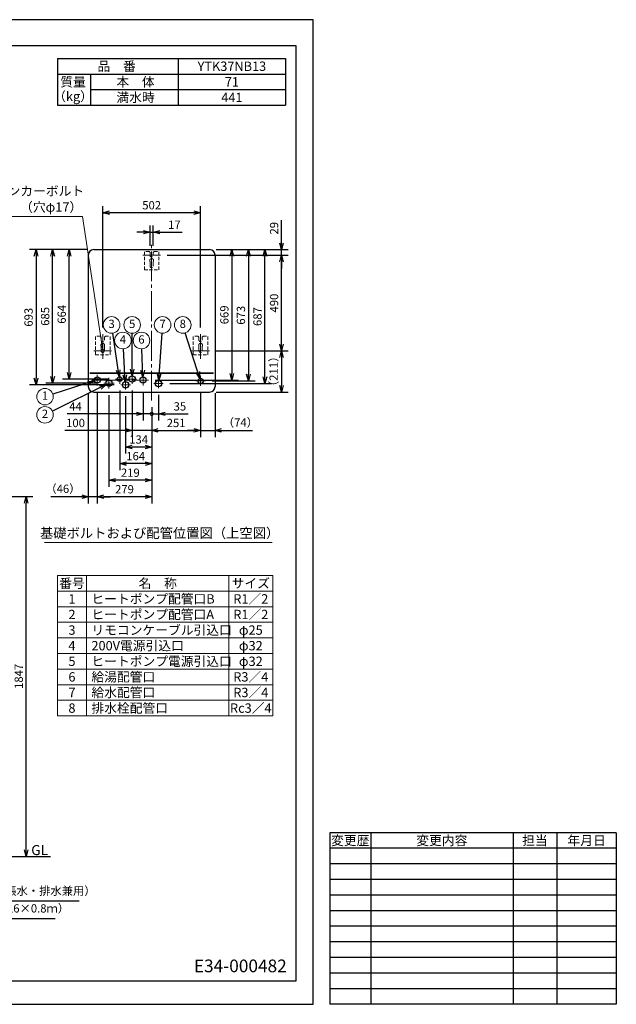
# Model space of a CAD drawing. Extents: x 0 to 5126, y 0 to 5049.
# Drawn here: x 2065 to 5126, y 0 to 5049 of the extents above; entities that cross this region are included whole.
import ezdxf
from ezdxf.enums import TextEntityAlignment as Align

# ---------------------------------------------------------------- set-up
doc = ezdxf.new("R2010")
doc.units = 0
doc.header["$LTSCALE"] = 17
doc.header["$PDMODE"] = 35
doc.header["$PDSIZE"] = 1
doc.linetypes.add('CENTER', pattern=[12, 9, -1, 1, -1])
doc.linetypes.add('DASHED', pattern=[3, 2, -1])
doc.layers.get('0').update_dxf_attribs({"color": 3, "linetype": 'CONTINUOUS', "lineweight": 25})
doc.layers.get('Defpoints').update_dxf_attribs({"linetype": 'CONTINUOUS'})
for name, color, linetype, lineweight in [('CEN', 4, 'CENTER', 18), ('DIM', 7, 'CONTINUOUS', 18), ('DIMTEXT', 7, 'CONTINUOUS', 18), ('HID', 2, 'DASHED', 18)]:
    doc.layers.add(name, color=color, linetype=linetype, lineweight=lineweight)
doc.styles.get("Standard").update_dxf_attribs({"font": 'MS Gothic.ttf'})
doc.dimstyles.get("Standard").update_dxf_attribs({"dimscale": 17, "dimtxt": 2.5, "dimasz": 2, "dimexe": 2, "dimexo": 2, "dimgap": 1, "dimtad": 1, "dimtih": 1, "dimtoh": 1, "dimdsep": 46, "dimtxsty": 'STANDARD', "dimcen": 0.09, "dimazin": 2, "dimtfac": 0.512, "dimtdec": 4, "dimtofl": 0, "dimtmove": 0, "dimatfit": 3, "dimfxl": 1, "dimtolj": 1, "dimtzin": 0, "dimarcsym": 0})

# ---------------------------------------------------------------- blocks, each defined once
blk = doc.blocks.new('_Open30')
at = {"color": 0, "linetype": 'ByBlock', "lineweight": -2}
for p, q in [((-1, 0.27), (0, 0)), ((0, 0), (-1, -0.27)), ((0, 0), (-1, 0))]:
    blk.add_line(p, q, dxfattribs=at)
blk = doc.blocks.new('*D5')
at = {"layer": 'Defpoints', "color": 0}
for p in [(2787.4, 3840.7), (3039.7, 3869.8), (3408.5, 3869.8)]:
    blk.add_point(p, dxfattribs=at)
at = {"layer": 'DIM', "color": 0, "lineweight": -2}
for p, q in [((3408.5, 3903.8), (3408.5, 4021.2)), ((2821.4, 3840.7), (3442.5, 3840.7)), ((3073.7, 3869.8), (3442.5, 3869.8)), ((3408.5, 3840.7), (3408.5, 3869.8)), ((3408.5, 3806.7), (3408.5, 3772.7))]:
    blk.add_line(p, q, dxfattribs=at)
at = {"layer": 'DIM', "color": 0, "lineweight": -2, "xscale": 34, "yscale": 34, "zscale": 34}
for p, rotation in [((3408.5, 3869.8), 270), ((3408.5, 3840.7), 90)]:
    blk.add_blockref('_Open30', p, dxfattribs=dict(at, rotation=rotation))
at = {"layer": 'DIM', "color": 0, "insert": (3370.3, 3979.5), "char_height": 42.5, "attachment_point": 5, "rotation": 90}
blk.add_mtext('\\A1;29', dxfattribs=at)
blk = doc.blocks.new('*D6')
at = {"layer": 'Defpoints', "color": 0}
for p in [(2318.9, 3869.8), (2444.9, 3869.8), (2557.4, 3206.2)]:
    blk.add_point(p, dxfattribs=at)
at = {"layer": 'DIM', "color": 0, "lineweight": -2}
for p, q in [((2410.9, 3869.8), (2284.9, 3869.8)), ((2318.9, 3240.2), (2318.9, 3835.8)), ((2523.4, 3206.2), (2284.9, 3206.2))]:
    blk.add_line(p, q, dxfattribs=at)
at = {"layer": 'DIM', "color": 0, "lineweight": -2, "xscale": 34, "yscale": 34, "zscale": 34}
for p, rotation in [((2318.9, 3869.8), 90), ((2318.9, 3206.2), 270)]:
    blk.add_blockref('_Open30', p, dxfattribs=dict(at, rotation=rotation))
at = {"layer": 'DIM', "color": 0, "insert": (2280.7, 3538), "char_height": 42.5, "attachment_point": 5, "rotation": 90}
blk.add_mtext('\\A1;664', dxfattribs=at)
blk = doc.blocks.new('*D7')
at = {"layer": 'Defpoints', "color": 0}
for p in [(2444.9, 3869.8), (2148.9, 3176.7), (2583.2, 3176.7)]:
    blk.add_point(p, dxfattribs=at)
at = {"layer": 'DIM', "color": 0, "lineweight": -2}
for p, q in [((2410.9, 3869.8), (2114.9, 3869.8)), ((2148.9, 3835.8), (2148.9, 3210.7)), ((2549.2, 3176.7), (2114.9, 3176.7))]:
    blk.add_line(p, q, dxfattribs=at)
at = {"layer": 'DIM', "color": 0, "lineweight": -2, "xscale": 34, "yscale": 34, "zscale": 34}
for p, rotation in [((2148.9, 3869.8), 90), ((2148.9, 3176.7), 270)]:
    blk.add_blockref('_Open30', p, dxfattribs=dict(at, rotation=rotation))
at = {"layer": 'DIM', "color": 0, "insert": (2110.7, 3523.2), "char_height": 42.5, "attachment_point": 5, "rotation": 90}
blk.add_mtext('\\A1;693', dxfattribs=at)
blk = doc.blocks.new('_DotSmall')
at = {"color": 0, "linetype": 'ByBlock', "const_width": 0.5}
blk.add_lwpolyline([(-0.0625, 0, 1), (0.0625, 0, 1)], format="xyb", close=True, dxfattribs=at)
blk = doc.blocks.new('*D8')
at = {"layer": 'Defpoints', "color": 0}
for p in [(2698.3, 3173.9), (2742.3, 3095.8), (2698.3, 3027.8)]:
    blk.add_point(p, dxfattribs=at)
at = {"layer": 'DIM', "color": 0, "lineweight": -2}
for p, q in [((2698.3, 3139.9), (2698.3, 2993.8)), ((2742.3, 3061.8), (2742.3, 2993.8)), ((2664.3, 3027.8), (2309, 3027.8)), ((2742.3, 3027.8), (2698.3, 3027.8)), ((2742.3, 3027.8), (2776.3, 3027.8))]:
    blk.add_line(p, q, dxfattribs=at)
at = {"layer": 'DIM', "color": 0, "lineweight": -2, "xscale": 34, "yscale": 34, "zscale": 34}
blk.add_blockref('_Open30', (2698.3, 3027.8), dxfattribs=at)
at = {"layer": 'DIM', "color": 0, "lineweight": -2, "xscale": 34, "yscale": 34, "zscale": 34, "rotation": 180}
blk.add_blockref('_DotSmall', (2742.3, 3027.8), dxfattribs=at)
at = {"layer": 'DIM', "color": 0, "insert": (2351.8, 3066.1), "char_height": 42.5, "attachment_point": 5}
blk.add_mtext('\\A1;44', dxfattribs=at)
blk = doc.blocks.new('*D9')
at = {"layer": 'Defpoints', "color": 0}
for p in [(2777.3, 3159.1), (2742.3, 3095.8), (2777.3, 3027.8)]:
    blk.add_point(p, dxfattribs=at)
at = {"layer": 'DIM', "color": 0, "lineweight": -2}
for p, q in [((2777.3, 3125.1), (2777.3, 2993.8)), ((2742.3, 3061.8), (2742.3, 2993.8)), ((2742.3, 3027.8), (2708.3, 3027.8)), ((2742.3, 3027.8), (2777.3, 3027.8)), ((2811.3, 3027.8), (2928.9, 3027.8))]:
    blk.add_line(p, q, dxfattribs=at)
at = {"layer": 'DIM', "color": 0, "lineweight": -2, "xscale": 34, "yscale": 34, "zscale": 34}
blk.add_blockref('_DotSmall', (2742.3, 3027.8), dxfattribs=at)
at = {"layer": 'DIM', "color": 0, "lineweight": -2, "xscale": 34, "yscale": 34, "zscale": 34, "rotation": 180}
blk.add_blockref('_Open30', (2777.3, 3027.8), dxfattribs=at)
at = {"layer": 'DIM', "color": 0, "insert": (2887.1, 3066.1), "char_height": 42.5, "attachment_point": 5}
blk.add_mtext('\\A1;35', dxfattribs=at)
blk = doc.blocks.new('*D10')
at = {"layer": 'Defpoints', "color": 0}
for p in [(2642.3, 3181.2), (2742.3, 3095.8), (2642.3, 2942.8)]:
    blk.add_point(p, dxfattribs=at)
at = {"layer": 'DIM', "color": 0, "lineweight": -2}
for p, q in [((2642.3, 3147.2), (2642.3, 2908.8)), ((2742.3, 3061.8), (2742.3, 2908.8)), ((2608.3, 2942.8), (2297.2, 2942.8)), ((2742.3, 2942.8), (2642.3, 2942.8)), ((2776.3, 2942.8), (2810.3, 2942.8))]:
    blk.add_line(p, q, dxfattribs=at)
at = {"layer": 'DIM', "color": 0, "lineweight": -2, "xscale": 34, "yscale": 34, "zscale": 34}
blk.add_blockref('_Open30', (2642.3, 2942.8), dxfattribs=at)
at = {"layer": 'DIM', "color": 0, "lineweight": -2, "xscale": 34, "yscale": 34, "zscale": 34, "rotation": 180}
blk.add_blockref('_Open30', (2742.3, 2942.8), dxfattribs=at)
at = {"layer": 'DIM', "color": 0, "insert": (2351.8, 2981.1), "char_height": 42.5, "attachment_point": 5}
blk.add_mtext('\\A1;100', dxfattribs=at)
blk = doc.blocks.new('*D11')
at = {"layer": 'Defpoints', "color": 0}
for p in [(2608.3, 3152.2), (2742.3, 3095.8), (2608.3, 2857.8)]:
    blk.add_point(p, dxfattribs=at)
at = {"layer": 'DIM', "color": 0, "lineweight": -2}
for p, q in [((2608.3, 3118.2), (2608.3, 2823.8)), ((2742.3, 3061.8), (2742.3, 2823.8)), ((2708.3, 2857.8), (2642.3, 2857.8))]:
    blk.add_line(p, q, dxfattribs=at)
at = {"layer": 'DIM', "color": 0, "lineweight": -2, "xscale": 34, "yscale": 34, "zscale": 34, "rotation": 180}
blk.add_blockref('_Open30', (2608.3, 2857.8), dxfattribs=at)
at = {"layer": 'DIM', "color": 0, "lineweight": -2, "xscale": 34, "yscale": 34, "zscale": 34}
blk.add_blockref('_Open30', (2742.3, 2857.8), dxfattribs=at)
at = {"layer": 'DIM', "color": 0, "insert": (2675.3, 2896.1), "char_height": 42.5, "attachment_point": 5}
blk.add_mtext('\\A1;134', dxfattribs=at)
blk = doc.blocks.new('*D12')
at = {"layer": 'Defpoints', "color": 0}
for p in [(2578.3, 3181.2), (2742.3, 3095.8), (2578.3, 2772.8)]:
    blk.add_point(p, dxfattribs=at)
at = {"layer": 'DIM', "color": 0, "lineweight": -2}
for p, q in [((2578.3, 3147.2), (2578.3, 2738.8)), ((2742.3, 3061.8), (2742.3, 2738.8)), ((2708.3, 2772.8), (2612.3, 2772.8))]:
    blk.add_line(p, q, dxfattribs=at)
at = {"layer": 'DIM', "color": 0, "lineweight": -2, "xscale": 34, "yscale": 34, "zscale": 34, "rotation": 180}
blk.add_blockref('_Open30', (2578.3, 2772.8), dxfattribs=at)
at = {"layer": 'DIM', "color": 0, "lineweight": -2, "xscale": 34, "yscale": 34, "zscale": 34}
blk.add_blockref('_Open30', (2742.3, 2772.8), dxfattribs=at)
at = {"layer": 'DIM', "color": 0, "insert": (2660.3, 2811.1), "char_height": 42.5, "attachment_point": 5}
blk.add_mtext('\\A1;164', dxfattribs=at)
blk = doc.blocks.new('*D13')
at = {"layer": 'Defpoints', "color": 0}
for p in [(2523.3, 3157.9), (2742.3, 3095.8), (2523.3, 2687.8)]:
    blk.add_point(p, dxfattribs=at)
at = {"layer": 'DIM', "color": 0, "lineweight": -2}
for p, q in [((2523.3, 3123.9), (2523.3, 2653.8)), ((2742.3, 3061.8), (2742.3, 2653.8)), ((2708.3, 2687.8), (2557.3, 2687.8))]:
    blk.add_line(p, q, dxfattribs=at)
at = {"layer": 'DIM', "color": 0, "lineweight": -2, "xscale": 34, "yscale": 34, "zscale": 34, "rotation": 180}
blk.add_blockref('_Open30', (2523.3, 2687.8), dxfattribs=at)
at = {"layer": 'DIM', "color": 0, "lineweight": -2, "xscale": 34, "yscale": 34, "zscale": 34}
blk.add_blockref('_Open30', (2742.3, 2687.8), dxfattribs=at)
at = {"layer": 'DIM', "color": 0, "insert": (2632.8, 2726.1), "char_height": 42.5, "attachment_point": 5}
blk.add_mtext('\\A1;219', dxfattribs=at)
blk = doc.blocks.new('*D14')
at = {"layer": 'Defpoints', "color": 0}
for p in [(2463.3, 3173.9), (2742.3, 3095.8), (2463.3, 2602.8)]:
    blk.add_point(p, dxfattribs=at)
at = {"layer": 'DIM', "color": 0, "lineweight": -2}
for p, q in [((2463.3, 3139.9), (2463.3, 2568.8)), ((2742.3, 3061.8), (2742.3, 2568.8)), ((2708.3, 2602.8), (2497.3, 2602.8))]:
    blk.add_line(p, q, dxfattribs=at)
at = {"layer": 'DIM', "color": 0, "lineweight": -2, "xscale": 34, "yscale": 34, "zscale": 34, "rotation": 180}
blk.add_blockref('_Open30', (2463.3, 2602.8), dxfattribs=at)
at = {"layer": 'DIM', "color": 0, "lineweight": -2, "xscale": 34, "yscale": 34, "zscale": 34}
blk.add_blockref('_Open30', (2742.3, 2602.8), dxfattribs=at)
at = {"layer": 'DIM', "color": 0, "insert": (2602.8, 2641.1), "char_height": 42.5, "attachment_point": 5}
blk.add_mtext('\\A1;279', dxfattribs=at)
blk = doc.blocks.new('*D15')
at = {"layer": 'Defpoints', "color": 0}
for p in [(2417.3, 3167.4), (2463.3, 3173.9), (2417.3, 2602.8)]:
    blk.add_point(p, dxfattribs=at)
at = {"layer": 'DIM', "color": 0, "lineweight": -2}
for p, q in [((2417.3, 3133.4), (2417.3, 2568.8)), ((2463.3, 3139.9), (2463.3, 2568.8)), ((2383.3, 2602.8), (2224.9, 2602.8)), ((2463.3, 2602.8), (2417.3, 2602.8)), ((2497.3, 2602.8), (2531.3, 2602.8))]:
    blk.add_line(p, q, dxfattribs=at)
at = {"layer": 'DIM', "color": 0, "lineweight": -2, "xscale": 34, "yscale": 34, "zscale": 34}
blk.add_blockref('_Open30', (2417.3, 2602.8), dxfattribs=at)
at = {"layer": 'DIM', "color": 0, "lineweight": -2, "xscale": 34, "yscale": 34, "zscale": 34, "rotation": 180}
blk.add_blockref('_Open30', (2463.3, 2602.8), dxfattribs=at)
at = {"layer": 'DIM', "color": 0, "insert": (2287.1, 2643.6), "char_height": 42.5, "attachment_point": 5}
blk.add_mtext('\\A1;（46）', dxfattribs=at)
blk = doc.blocks.new('*D16')
at = {"layer": 'Defpoints', "color": 0}
for p in [(2993.3, 3171.9), (3067.3, 3167.4), (3067.3, 2942.8)]:
    blk.add_point(p, dxfattribs=at)
at = {"layer": 'DIM', "color": 0, "lineweight": -2}
for p, q in [((2993.3, 3137.9), (2993.3, 2908.8)), ((3067.3, 3133.4), (3067.3, 2908.8)), ((2959.3, 2942.8), (2925.3, 2942.8)), ((2993.3, 2942.8), (3067.3, 2942.8)), ((3101.3, 2942.8), (3259.7, 2942.8))]:
    blk.add_line(p, q, dxfattribs=at)
at = {"layer": 'DIM', "color": 0, "lineweight": -2, "xscale": 34, "yscale": 34, "zscale": 34}
blk.add_blockref('_Open30', (2993.3, 2942.8), dxfattribs=at)
at = {"layer": 'DIM', "color": 0, "lineweight": -2, "xscale": 34, "yscale": 34, "zscale": 34, "rotation": 180}
blk.add_blockref('_Open30', (3067.3, 2942.8), dxfattribs=at)
at = {"layer": 'DIM', "color": 0, "insert": (3197.5, 2983.6), "char_height": 42.5, "attachment_point": 5}
blk.add_mtext('\\A1;（74）', dxfattribs=at)
blk = doc.blocks.new('SSE_BALOON1')
at = {"color": 0, "linetype": 'ByBlock', "lineweight": -2}
blk.add_circle((0, 0), 1, dxfattribs=at)
at = {"layer": 'DIMTEXT'}
blk.add_attdef('BAL_NUM', text='', height=1, dxfattribs=at).set_placement((0, 0), align=Align.MIDDLE)
blk = doc.blocks.new('*D27')
at = {"layer": 'Defpoints', "color": 0}
for p in [(1363, 2604.6), (2098.5, 2604.6), (1411.8, 758.1)]:
    blk.add_point(p, dxfattribs=at)
at = {"layer": 'DIM', "color": 0, "lineweight": -2}
for p, q in [((1397, 2604.6), (2132.5, 2604.6)), ((2098.5, 792.1), (2098.5, 2570.6)), ((1445.8, 758.1), (2132.5, 758.1))]:
    blk.add_line(p, q, dxfattribs=at)
at = {"layer": 'DIM', "color": 0, "lineweight": -2, "xscale": 34, "yscale": 34, "zscale": 34}
for p, rotation in [((2098.5, 2604.6), 90), ((2098.5, 758.1), 270)]:
    blk.add_blockref('_Open30', p, dxfattribs=dict(at, rotation=rotation))
at = {"layer": 'DIM', "color": 0, "insert": (2060.2, 1681.4), "char_height": 42.5, "attachment_point": 5, "rotation": 90}
blk.add_mtext('\\A1;1847', dxfattribs=at)
blk = doc.blocks.new('*D28')
at = {"layer": 'Defpoints', "color": 0}
for p in [(2233.9, 3869.8), (2444.9, 3869.8), (2496, 3185.2)]:
    blk.add_point(p, dxfattribs=at)
at = {"layer": 'DIM', "color": 0, "lineweight": -2}
for p, q in [((2410.9, 3869.8), (2199.9, 3869.8)), ((2233.9, 3219.2), (2233.9, 3835.8)), ((2462, 3185.2), (2199.9, 3185.2))]:
    blk.add_line(p, q, dxfattribs=at)
at = {"layer": 'DIM', "color": 0, "lineweight": -2, "xscale": 34, "yscale": 34, "zscale": 34}
for p, rotation in [((2233.9, 3869.8), 90), ((2233.9, 3185.2), 270)]:
    blk.add_blockref('_Open30', p, dxfattribs=dict(at, rotation=rotation))
at = {"layer": 'DIM', "color": 0, "insert": (2195.7, 3527.5), "char_height": 42.5, "attachment_point": 5, "rotation": 90}
blk.add_mtext('\\A1;685', dxfattribs=at)
blk = doc.blocks.new('*D29')
at = {"layer": 'Defpoints', "color": 0}
for p in [(2993.3, 3171.9), (2742.3, 3095.8), (2993.3, 2942.8)]:
    blk.add_point(p, dxfattribs=at)
at = {"layer": 'DIM', "color": 0, "lineweight": -2}
for p, q in [((2993.3, 3137.9), (2993.3, 2908.8)), ((2742.3, 3061.8), (2742.3, 2908.8)), ((2776.3, 2942.8), (2959.3, 2942.8))]:
    blk.add_line(p, q, dxfattribs=at)
at = {"layer": 'DIM', "color": 0, "lineweight": -2, "xscale": 34, "yscale": 34, "zscale": 34, "rotation": 180}
blk.add_blockref('_Open30', (2742.3, 2942.8), dxfattribs=at)
at = {"layer": 'DIM', "color": 0, "lineweight": -2, "xscale": 34, "yscale": 34, "zscale": 34}
blk.add_blockref('_Open30', (2993.3, 2942.8), dxfattribs=at)
at = {"layer": 'DIM', "color": 0, "insert": (2867.8, 2981.1), "char_height": 42.5, "attachment_point": 5}
blk.add_mtext('\\A1;251', dxfattribs=at)
blk = doc.blocks.new('*D30')
at = {"layer": 'Defpoints', "color": 0}
for p in [(2787.4, 3840.7), (3408.5, 3840.7), (3038.5, 3351.2)]:
    blk.add_point(p, dxfattribs=at)
at = {"layer": 'DIM', "color": 0, "lineweight": -2}
for p, q in [((2821.4, 3840.7), (3442.5, 3840.7)), ((3408.5, 3385.2), (3408.5, 3806.7)), ((3072.5, 3351.2), (3442.5, 3351.2))]:
    blk.add_line(p, q, dxfattribs=at)
at = {"layer": 'DIM', "color": 0, "lineweight": -2, "xscale": 34, "yscale": 34, "zscale": 34}
for p, rotation in [((3408.5, 3840.7), 90), ((3408.5, 3351.2), 270)]:
    blk.add_blockref('_Open30', p, dxfattribs=dict(at, rotation=rotation))
at = {"layer": 'DIM', "color": 0, "insert": (3370.3, 3595.9), "char_height": 42.5, "attachment_point": 5, "rotation": 90}
blk.add_mtext('\\A1;490', dxfattribs=at)
blk = doc.blocks.new('*D31')
at = {"layer": 'Defpoints', "color": 0}
for p in [(3039.7, 3869.8), (2725.5, 3201.2), (3153.5, 3201.2)]:
    blk.add_point(p, dxfattribs=at)
at = {"layer": 'DIM', "color": 0, "lineweight": -2}
for p, q in [((3073.7, 3869.8), (3187.5, 3869.8)), ((3153.5, 3835.8), (3153.5, 3235.2)), ((2759.5, 3201.2), (3187.5, 3201.2))]:
    blk.add_line(p, q, dxfattribs=at)
at = {"layer": 'DIM', "color": 0, "lineweight": -2, "xscale": 34, "yscale": 34, "zscale": 34}
for p, rotation in [((3153.5, 3869.8), 90), ((3153.5, 3201.2), 270)]:
    blk.add_blockref('_Open30', p, dxfattribs=dict(at, rotation=rotation))
at = {"layer": 'DIM', "color": 0, "insert": (3115.3, 3535.5), "char_height": 42.5, "attachment_point": 5, "rotation": 90}
blk.add_mtext('\\A1;669', dxfattribs=at)
blk = doc.blocks.new('*D32')
at = {"layer": 'Defpoints', "color": 0}
for p in [(3039.7, 3869.8), (3018.1, 3196.8), (3238.5, 3196.8)]:
    blk.add_point(p, dxfattribs=at)
at = {"layer": 'DIM', "color": 0, "lineweight": -2}
for p, q in [((3073.7, 3869.8), (3272.5, 3869.8)), ((3238.5, 3835.8), (3238.5, 3230.8)), ((3052.1, 3196.8), (3272.5, 3196.8))]:
    blk.add_line(p, q, dxfattribs=at)
at = {"layer": 'DIM', "color": 0, "lineweight": -2, "xscale": 34, "yscale": 34, "zscale": 34}
for p, rotation in [((3238.5, 3869.8), 90), ((3238.5, 3196.8), 270)]:
    blk.add_blockref('_Open30', p, dxfattribs=dict(at, rotation=rotation))
at = {"layer": 'DIM', "color": 0, "insert": (3200.3, 3533.3), "char_height": 42.5, "attachment_point": 5, "rotation": 90}
blk.add_mtext('\\A1;673', dxfattribs=at)
blk = doc.blocks.new('*D33')
at = {"layer": 'Defpoints', "color": 0}
for p in [(3038.5, 3351.2), (3039.7, 3139.8), (3408.5, 3139.8)]:
    blk.add_point(p, dxfattribs=at)
at = {"layer": 'DIM', "color": 0, "lineweight": -2}
for p, q in [((3072.5, 3351.2), (3442.5, 3351.2)), ((3408.5, 3317.2), (3408.5, 3173.8)), ((3073.7, 3139.8), (3442.5, 3139.8))]:
    blk.add_line(p, q, dxfattribs=at)
at = {"layer": 'DIM', "color": 0, "lineweight": -2, "xscale": 34, "yscale": 34, "zscale": 34}
for p, rotation in [((3408.5, 3351.2), 90), ((3408.5, 3139.8), 270)]:
    blk.add_blockref('_Open30', p, dxfattribs=dict(at, rotation=rotation))
at = {"layer": 'DIM', "color": 0, "insert": (3367.8, 3245.5), "char_height": 42.5, "attachment_point": 5, "rotation": 90}
blk.add_mtext('\\A1;（211）', dxfattribs=at)
blk = doc.blocks.new('*D34')
at = {"layer": 'Defpoints', "color": 0}
for p in [(3039.7, 3869.8), (3323.5, 3869.8), (2801.4, 3183.2)]:
    blk.add_point(p, dxfattribs=at)
at = {"layer": 'DIM', "color": 0, "lineweight": -2}
for p, q in [((3073.7, 3869.8), (3357.5, 3869.8)), ((3323.5, 3217.2), (3323.5, 3835.8)), ((2835.4, 3183.2), (3357.5, 3183.2))]:
    blk.add_line(p, q, dxfattribs=at)
at = {"layer": 'DIM', "color": 0, "lineweight": -2, "xscale": 34, "yscale": 34, "zscale": 34}
for p, rotation in [((3323.5, 3869.8), 90), ((3323.5, 3183.2), 270)]:
    blk.add_blockref('_Open30', p, dxfattribs=dict(at, rotation=rotation))
at = {"layer": 'DIM', "color": 0, "insert": (3285.3, 3526.5), "char_height": 42.5, "attachment_point": 5, "rotation": 90}
blk.add_mtext('\\A1;687', dxfattribs=at)
blk = doc.blocks.new('*D35')
at = {"layer": 'Defpoints', "color": 0}
for p in [(2491.1, 4059.2), (2491.1, 3436.2), (2993.4, 3436.2)]:
    blk.add_point(p, dxfattribs=at)
at = {"layer": 'DIM', "color": 0, "lineweight": -2}
for p, q in [((2491.1, 3470.2), (2491.1, 4093.2)), ((2993.4, 3470.2), (2993.4, 4093.2)), ((2959.4, 4059.2), (2525.1, 4059.2))]:
    blk.add_line(p, q, dxfattribs=at)
at = {"layer": 'DIM', "color": 0, "lineweight": -2, "xscale": 34, "yscale": 34, "zscale": 34, "rotation": 180}
blk.add_blockref('_Open30', (2491.1, 4059.2), dxfattribs=at)
at = {"layer": 'DIM', "color": 0, "lineweight": -2, "xscale": 34, "yscale": 34, "zscale": 34}
blk.add_blockref('_Open30', (2993.4, 4059.2), dxfattribs=at)
at = {"layer": 'DIM', "color": 0, "insert": (2742.3, 4097.5), "char_height": 42.5, "attachment_point": 5}
blk.add_mtext('\\A1;502', dxfattribs=at)
blk = doc.blocks.new('*D36')
at = {"layer": 'Defpoints', "color": 0}
for p in [(2733.8, 3959.3), (2733.8, 3855.7), (2750.8, 3855.7)]:
    blk.add_point(p, dxfattribs=at)
at = {"layer": 'DIM', "color": 0, "lineweight": -2}
for p, q in [((2733.8, 3889.7), (2733.8, 3993.3)), ((2750.8, 3889.7), (2750.8, 3993.3)), ((2699.8, 3959.3), (2665.8, 3959.3)), ((2733.8, 3959.3), (2750.8, 3959.3)), ((2784.8, 3959.3), (2898.9, 3959.3))]:
    blk.add_line(p, q, dxfattribs=at)
at = {"layer": 'DIM', "color": 0, "lineweight": -2, "xscale": 34, "yscale": 34, "zscale": 34}
blk.add_blockref('_Open30', (2733.8, 3959.3), dxfattribs=at)
at = {"layer": 'DIM', "color": 0, "lineweight": -2, "xscale": 34, "yscale": 34, "zscale": 34, "rotation": 180}
blk.add_blockref('_Open30', (2750.8, 3959.3), dxfattribs=at)
at = {"layer": 'DIM', "color": 0, "insert": (2858.8, 3997.6), "char_height": 42.5, "attachment_point": 5}
blk.add_mtext('\\A1;17', dxfattribs=at)

msp = doc.modelspace()

# ---------------------------------------------------------------- linework, layer by layer
for p, q in [((107.71, 4915.846), (3482.189, 4915.846)), ((3482.189, 4915.846), (3482.189, 119.137)), ((2258.927, 4850.279), (3428.927, 4850.279)), ((2258.927, 4850.279), (2258.927, 4610.279)), ((2878.927, 4850.279), (2878.927, 4610.279)), ((3428.927, 4850.279), (3428.927, 4610.279)), ((2258.927, 4770.279), (3428.927, 4770.279)), ((2428.927, 4770.279), (2428.927, 4610.279)), ((2428.927, 4690.279), (3428.927, 4690.279)), ((2258.927, 4610.279), (3428.927, 4610.279)), ((2417.26, 3842.181), (2417.26, 3167.381)), ((2444.86, 3869.781), (3039.66, 3869.781)), ((3067.26, 3842.181), (3067.26, 3167.381)), ((3060.26, 3236.181), (2424.26, 3236.181)), ((2426.76, 3236.181), (3057.76, 3236.181)), ((2444.86, 3139.781), (3039.66, 3139.781)), ((697.931, 758.137), (2223.907, 758.137)), ((3482.189, 119.137), (107.71, 119.137))]:
    msp.add_line(p, q)
at = {"color": 0, "linetype": 'ByBlock', "const_width": 17}
msp.add_lwpolyline([(2490.88, 3353.293, 1), (2491.346, 3349.069, 1)], format="xyb", close=True, dxfattribs=at)
for centre, radius in [((2463.26, 3201.181), 16), ((2523.26, 3185.181), 16), ((2578.26, 3206.181), 12.5), ((2608.26, 3176.681), 16), ((2642.26, 3206.181), 16), ((2698.26, 3201.181), 16), ((2777.26, 3183.181), 16), ((2993.26, 3196.781), 13.6)]:
    msp.add_circle(centre, radius)
for centre, start, end in [((2444.86, 3842.181), 90, 180), ((3039.66, 3842.181), 0, 90), ((2444.86, 3167.381), 180, 270), ((3039.66, 3167.381), 270, 0)]:
    msp.add_arc(centre, 27.6, start, end)
at = {"layer": 'CEN'}
for p, q in [((2742.26, 3095.82), (2742.26, 3901.237)), ((2697.129, 3840.681), (2787.391, 3840.681)), ((2491.113, 3309.197), (2491.113, 3436.234)), ((2993.408, 3309.197), (2993.408, 3436.234)), ((2445.982, 3351.181), (2536.244, 3351.181)), ((2948.276, 3351.181), (3038.539, 3351.181)), ((2436.01, 3201.181), (2725.51, 3201.181)), ((2463.26, 3228.431), (2463.26, 3173.931)), ((2496.01, 3185.181), (2550.51, 3185.181)), ((2523.26, 3212.431), (2523.26, 3157.931)), ((2664.737, 3206.181), (2557.446, 3206.181)), ((2578.26, 3231.181), (2578.26, 3181.181)), ((2608.26, 3202.181), (2608.26, 3152.181)), ((2642.26, 3231.181), (2642.26, 3181.181)), ((2698.26, 3228.431), (2698.26, 3173.931)), ((2753.149, 3183.181), (2801.371, 3183.181)), ((2777.26, 3207.292), (2777.26, 3159.07)), ((2968.41, 3196.781), (3018.11, 3196.781)), ((2993.26, 3171.931), (2993.26, 3221.631)), ((2633.278, 3176.681), (2583.242, 3176.681))]:
    msp.add_line(p, q, dxfattribs=at)
at = {"layer": 'Defpoints'}
for p, q in [((3570, 5049), (0, 5049)), ((3570, 0), (3570, 5049)), ((3656.145, 880), (3656.145, 0)), ((3866.145, 880), (3866.145, 0)), ((4596.145, 880), (4596.145, 0)), ((4821.145, 880), (4821.145, 0)), ((5126.145, 880), (5126.145, 0)), ((0, 0), (3570, 0))]:
    msp.add_line(p, q, dxfattribs=at)
at = {"layer": 'Defpoints', "color": 7}
for p, q in [((5126.145, 880), (3656.145, 880)), ((5126.145, 800), (3656.145, 800)), ((5126.145, 720), (3656.145, 720)), ((5126.145, 640), (3656.145, 640)), ((5126.145, 560), (3656.145, 560)), ((5126.145, 480), (3656.145, 480)), ((5126.145, 400), (3656.145, 400)), ((5126.145, 320), (3656.145, 320)), ((5126.145, 240), (3656.145, 240)), ((5126.145, 160), (3656.145, 160)), ((5126.145, 80), (3656.145, 80)), ((5126.145, 0), (3656.145, 0))]:
    msp.add_line(p, q, dxfattribs=at)
at = {"layer": 'DIM'}
for p, q in [((2387.21, 4039.455), (1755.337, 4039.455)), ((2491.113, 3351.181), (2387.21, 4039.455)), ((3360.391, 2367.905), (2192.432, 2367.905)), ((2258.337, 2198.969), (2258.337, 1478.969)), ((2408.337, 2198.969), (2408.337, 1478.969)), ((3138.337, 2198.969), (3138.337, 1478.969)), ((3363.337, 2198.969), (3363.337, 1478.969))]:
    msp.add_line(p, q, dxfattribs=at)
at = {"layer": 'DIM', "color": 7}
for p, q in [((3363.337, 2198.969), (2258.337, 2198.969)), ((3363.337, 2118.969), (2258.337, 2118.969)), ((3363.337, 2038.969), (2258.337, 2038.969)), ((3363.337, 1958.969), (2258.337, 1958.969)), ((3363.337, 1878.969), (2258.337, 1878.969)), ((3363.337, 1798.969), (2258.337, 1798.969)), ((3363.337, 1718.969), (2258.337, 1718.969)), ((3363.337, 1638.969), (2258.337, 1638.969)), ((3363.337, 1558.969), (2258.337, 1558.969)), ((3363.337, 1478.969), (2258.337, 1478.969))]:
    msp.add_line(p, q, dxfattribs=at)
at = {"layer": 'HID', "ltscale": 0.5}
for p, q in [((2704.663, 3765.681), (2704.663, 3860.681)), ((2728.76, 3860.681), (2704.663, 3860.681)), ((2733.76, 3855.681), (2728.76, 3860.681)), ((2733.76, 3840.681), (2733.76, 3855.681)), ((2750.76, 3855.681), (2755.76, 3860.681)), ((2750.76, 3840.681), (2750.76, 3855.681)), ((2755.76, 3860.681), (2779.857, 3860.681)), ((2779.76, 3765.681), (2779.76, 3860.681)), ((2733.76, 3808.413), (2733.76, 3790.681)), ((2733.76, 3790.681), (2733.76, 3785.681)), ((2750.76, 3790.681), (2750.76, 3808.413)), ((2750.76, 3785.681), (2750.76, 3790.681)), ((2704.76, 3765.681), (2779.76, 3765.681)), ((2453.516, 3331.181), (2453.516, 3426.181)), ((2477.613, 3426.181), (2453.516, 3426.181)), ((2482.613, 3421.181), (2477.613, 3426.181)), ((2482.613, 3406.181), (2482.613, 3421.181)), ((2499.613, 3421.181), (2504.613, 3426.181)), ((2499.613, 3406.181), (2499.613, 3421.181)), ((2504.613, 3426.181), (2528.71, 3426.181)), ((2528.613, 3331.181), (2528.613, 3426.181)), ((2955.811, 3331.181), (2955.811, 3426.181)), ((2979.908, 3426.181), (2955.811, 3426.181)), ((2984.908, 3421.181), (2979.908, 3426.181)), ((2984.908, 3406.181), (2984.908, 3421.181)), ((3001.908, 3421.181), (3006.908, 3426.181)), ((3001.908, 3406.181), (3001.908, 3421.181)), ((3006.908, 3426.181), (3031.005, 3426.181)), ((3030.908, 3331.181), (3030.908, 3426.181)), ((2482.613, 3373.913), (2482.613, 3356.181)), ((2482.613, 3356.181), (2482.613, 3351.181)), ((2499.613, 3356.181), (2499.613, 3373.913)), ((2499.613, 3351.181), (2499.613, 3356.181)), ((2984.908, 3373.913), (2984.908, 3356.181)), ((2984.908, 3356.181), (2984.908, 3351.181)), ((3001.908, 3356.181), (3001.908, 3373.913)), ((3001.908, 3351.181), (3001.908, 3356.181)), ((2453.613, 3331.181), (2528.613, 3331.181)), ((2955.908, 3331.181), (3030.908, 3331.181))]:
    msp.add_line(p, q, dxfattribs=at)
for centre, radius, start, end in [((2742.26, 3840.681), 8.5, 180, 0), ((2742.26, 3813.681), 10, 119.926435, 211.788331), ((2742.26, 3813.681), 10, 60.073565, 119.926435), ((2742.26, 3813.681), 10, 328.211669, 60.073565), ((2742.26, 3785.681), 8.5, 180, 0), ((2491.113, 3379.181), 10, 119.926435, 211.788331), ((2491.113, 3406.181), 8.5, 180, 0), ((2491.113, 3379.181), 10, 60.073565, 119.926435), ((2491.113, 3379.181), 10, 328.211669, 60.073565), ((2993.408, 3379.181), 10, 119.926435, 211.788331), ((2993.408, 3406.181), 8.5, 180, 0), ((2993.408, 3379.181), 10, 60.073565, 119.926435), ((2993.408, 3379.181), 10, 328.211669, 60.073565), ((2491.113, 3351.181), 8.5, 180, 0), ((2993.408, 3351.181), 8.5, 180, 0)]:
    msp.add_arc(centre, radius, start, end, dxfattribs=at)

# ---------------------------------------------------------------- block references
at = {"layer": 'DIM', "xscale": 42.5, "yscale": 42.5, "zscale": 42.5}
for p, values in [((2536.662, 3483.804), {'BAL_NUM': '3'}), ((2642.26, 3483.804), {'BAL_NUM': '5'}), ((2798.433, 3483.804), {'BAL_NUM': '7'}), ((2901.852, 3483.804), {'BAL_NUM': '8'}), ((2594.615, 3403.876), {'BAL_NUM': '4'}), ((2689.961, 3403.876), {'BAL_NUM': '6'}), ((2194.985, 3115.869), {'BAL_NUM': '1'}), ((2194.985, 3022.787), {'BAL_NUM': '2'})]:
    msp.add_blockref('SSE_BALOON1', p, dxfattribs=at).add_auto_attribs(values)

# ---------------------------------------------------------------- texts
at = {"layer": 'Defpoints', "color": 7}
for s, p in [('変更歴', (3761.145, 840)), ('変更内容', (4231.145, 840)), ('担当', (4708.645, 840)), ('年月日', (4973.645, 840))]:
    msp.add_text(s, height=48, dxfattribs=at).set_placement(p, align=Align.MIDDLE_CENTER)
at = {"layer": 'DIM'}
for s, height, p in [('3-M12アンカーボルト', 48, (1752.657, 4146.445)), ('（穴φ17）', 48, (2066.972, 4064.252)), ('GL', 51.2, (2124.439, 765.158)), ('E34-000482', 65, (2958.687, 164.506))]:
    msp.add_text(s, height=height, dxfattribs=at).set_placement(p)
at = {"layer": 'DIM', "char_height": 42.5, "attachment_point": 7}
for s, insert in [('排水栓配管口（膨張水・排水兼用）', (1526.894, 547.33)), ('排水パンゴムホース（φ16×0.8ｍ）', (1376.2, 457.33))]:
    msp.add_mtext(s, dxfattribs=dict(at, insert=insert))
at = {"layer": 'DIMTEXT'}
for s, height, p in [('品\u3000番', 48, (2562.61, 4810.279)), ('YTK37NB13', 48, (3153.927, 4810.279)), ('質量', 48, (2338.927, 4730.279)), ('本\u3000体', 48, (2659.394, 4730.279)), ('71', 48, (3153.927, 4730.279)), ('（kg）', 48, (2338.927, 4655.882)), ('満水時', 48, (2659.394, 4650.279)), ('441', 48, (3153.927, 4650.279)), ('基礎ボルトおよび配管位置図（上空図）', 50, (2783.303, 2416.403))]:
    msp.add_text(s, height=height, dxfattribs=at).set_placement(p, align=Align.MIDDLE_CENTER)
at = {"layer": 'DIMTEXT', "color": 7}
for s, p in [('番号', (2333.337, 2158.969)), ('名\u3000称', (2773.337, 2158.969)), ('サイズ', (3250.837, 2158.969)), ('1', (2333.337, 2078.969)), ('R1／2', (3250.837, 2078.969)), ('2', (2333.337, 1998.969)), ('R1／2', (3250.837, 1998.969)), ('3', (2333.337, 1918.969)), ('φ25', (3250.837, 1918.969)), ('4', (2333.337, 1838.969)), ('φ32', (3250.837, 1838.969)), ('5', (2333.337, 1758.969)), ('φ32', (3250.837, 1758.969)), ('6', (2333.337, 1678.969)), ('R3／4', (3250.837, 1678.969)), ('7', (2333.337, 1598.969)), ('R3／4', (3250.837, 1598.969)), ('8', (2333.337, 1518.969)), ('Rc3／4', (3250.837, 1518.969))]:
    msp.add_text(s, height=48, dxfattribs=at).set_placement(p, align=Align.MIDDLE_CENTER)
for s, p in [('ヒートポンプ配管口B', (2433.236, 2078.969)), ('ヒートポンプ配管口A', (2433.236, 1998.969)), ('リモコンケーブル引込口', (2433.236, 1918.969)), ('200V電源引込口', (2433.236, 1838.969)), ('ヒートポンプ電源引込口', (2433.236, 1758.969)), ('給湯配管口', (2433.236, 1678.969)), ('給水配管口', (2433.236, 1598.969)), ('排水栓配管口', (2433.236, 1518.969))]:
    msp.add_text(s, height=48, dxfattribs=at).set_placement(p, align=Align.MIDDLE_LEFT)

# ---------------------------------------------------------------- dimensions: what is measured, and where the dimension line sits
at = {"layer": 'DIM'}
for base, p1, p2, override, picture, middle in [((2491.113, 4059.223), (2993.408, 3436.234), (2491.113, 3436.234), {"dimtih": 0, "dimtoh": 0, "dimdec": 0, "dimblk": 'Open30', "dimtdec": 2, "dimtofl": 1, "dimldrblk": 'Open30'}, '*D35', (2742.26, 4097.473)), ((2578.26, 2772.82), (2742.26, 3095.82), (2578.26, 3181.181), {"dimtxt": 2.5, "dimtih": 0, "dimtoh": 0, "dimblk": 'Open30', "dimtdec": 2, "dimtofl": 1, "dimldrblk": 'Open30'}, '*D12', (2660.26, 2811.07)), ((2417.26, 2602.82), (2463.26, 3173.931), (2417.26, 3167.381), {"dimtxt": 2.5, "dimtih": 0, "dimtoh": 0, "dimrnd": 1, "dimpost": '（<>）', "dimblk": 'Open30', "dimtdec": 2, "dimtofl": 1, "dimldrblk": 'Open30'}, '*D15', (2287.064, 2643.551)), ((2463.26, 2602.82), (2742.26, 3095.82), (2463.26, 3173.931), {"dimtxt": 2.5, "dimtih": 0, "dimtoh": 0, "dimblk": 'Open30', "dimtdec": 2, "dimtofl": 1, "dimldrblk": 'Open30'}, '*D14', (2602.76, 2641.07)), ((2523.26, 2687.82), (2742.26, 3095.82), (2523.26, 3157.931), {"dimtxt": 2.5, "dimtih": 0, "dimtoh": 0, "dimblk": 'Open30', "dimtdec": 2, "dimtofl": 1, "dimldrblk": 'Open30'}, '*D13', (2632.76, 2726.07)), ((2608.26, 2857.82), (2742.26, 3095.82), (2608.26, 3152.181), {"dimtxt": 2.5, "dimtih": 0, "dimtoh": 0, "dimblk": 'Open30', "dimtdec": 2, "dimtofl": 1, "dimldrblk": 'Open30'}, '*D11', (2675.26, 2896.07)), ((2777.26, 3027.82), (2742.26, 3095.82), (2777.26, 3159.07), {"dimtxt": 2.5, "dimtih": 0, "dimtoh": 0, "dimblk1": 'DotSmall', "dimblk2": 'Open30', "dimsah": 1, "dimtdec": 2, "dimtofl": 1, "dimldrblk": 'Open30'}, '*D9', (2887.07, 3066.07)), ((2993.26, 2942.82), (2742.26, 3095.82), (2993.26, 3171.931), {"dimtih": 0, "dimtoh": 0, "dimblk": 'Open30', "dimtdec": 2, "dimtofl": 1, "dimldrblk": 'Open30'}, '*D29', (2867.76, 2981.07)), ((3067.26, 2942.82), (2993.26, 3171.931), (3067.26, 3167.381), {"dimtxt": 2.5, "dimtih": 0, "dimtoh": 0, "dimrnd": 1, "dimpost": '（<>）', "dimblk": 'Open30', "dimtdec": 2, "dimtofl": 1, "dimldrblk": 'Open30'}, '*D16', (3197.457, 2983.551))]:
    dim = msp.add_linear_dim(base=base, p1=p1, p2=p2, dimstyle='STANDARD', override=override, dxfattribs=at)
    dim.commit()
    dim.dimension.update_dxf_attribs({"geometry": picture, "text_midpoint": middle})
for base, p1, p2, override, picture, middle in [((2733.76, 3959.301), (2750.76, 3855.681), (2733.76, 3855.681), {"dimtih": 0, "dimtoh": 0, "dimblk": 'Open30', "dimtdec": 2, "dimtofl": 1, "dimldrblk": 'Open30'}, '*D36', (2858.844, 3959.301)), ((2642.26, 2942.82), (2742.26, 3095.82), (2642.26, 3181.181), {"dimtxt": 2.5, "dimtih": 0, "dimtoh": 0, "dimblk": 'Open30', "dimtdec": 2, "dimtofl": 1, "dimldrblk": 'Open30'}, '*D10', (2351.824, 2942.82)), ((2698.26, 3027.82), (2742.26, 3095.82), (2698.26, 3173.931), {"dimtxt": 2.5, "dimtih": 0, "dimtoh": 0, "dimblk1": 'DotSmall', "dimblk2": 'Open30', "dimsah": 1, "dimtdec": 2, "dimtofl": 1, "dimldrblk": 'Open30'}, '*D8', (2351.824, 3027.82))]:
    dim = msp.add_linear_dim(base=base, p1=p1, p2=p2, dimstyle='STANDARD', override=override, dxfattribs=at)
    dim.commit()
    dim.dimension.update_dxf_attribs({"geometry": picture, "text_midpoint": middle, "dimtype": 160})
for base, p1, p2, override, picture, middle in [((3408.529, 3869.781), (2787.391, 3840.681), (3039.66, 3869.781), {"dimtxt": 2.5, "dimtih": 0, "dimtoh": 0, "dimrnd": 1, "dimblk": 'Open30', "dimtdec": 2, "dimtofl": 1, "dimldrblk": 'Open30'}, '*D5', (3370.279, 3979.482)), ((2148.936, 3176.681), (2444.86, 3869.781), (2583.242, 3176.681), {"dimtxt": 2.5, "dimtih": 0, "dimtoh": 0, "dimrnd": 1, "dimblk": 'Open30', "dimtdec": 2, "dimtofl": 1, "dimldrblk": 'Open30'}, '*D7', (2110.686, 3523.231)), ((2233.936, 3869.781), (2496.01, 3185.181), (2444.86, 3869.781), {"dimtih": 0, "dimtoh": 0, "dimrnd": 1, "dimblk": 'Open30', "dimtdec": 2, "dimtofl": 1, "dimldrblk": 'Open30'}, '*D28', (2195.686, 3527.481)), ((2318.936, 3869.781), (2557.446, 3206.181), (2444.86, 3869.781), {"dimtxt": 2.5, "dimtih": 0, "dimtoh": 0, "dimrnd": 1, "dimblk": 'Open30', "dimtdec": 2, "dimtofl": 1, "dimldrblk": 'Open30'}, '*D6', (2280.686, 3537.981)), ((3153.529, 3201.181), (3039.66, 3869.781), (2725.51, 3201.181), {"dimtxt": 2.5, "dimtih": 0, "dimtoh": 0, "dimrnd": 1, "dimblk": 'Open30', "dimtdec": 2, "dimtofl": 1, "dimldrblk": 'Open30'}, '*D31', (3115.279, 3535.481)), ((3408.529, 3840.681), (3038.539, 3351.181), (2787.391, 3840.681), {"dimtxt": 2.5, "dimtih": 0, "dimtoh": 0, "dimrnd": 1, "dimblk": 'Open30', "dimtdec": 2, "dimtofl": 1, "dimldrblk": 'Open30'}, '*D30', (3370.279, 3595.931)), ((3323.529, 3869.781), (2801.371, 3183.181), (3039.66, 3869.781), {"dimtih": 0, "dimtoh": 0, "dimrnd": 1, "dimblk": 'Open30', "dimtdec": 2, "dimtofl": 1, "dimldrblk": 'Open30'}, '*D34', (3285.279, 3526.481)), ((3238.529, 3196.781), (3039.66, 3869.781), (3018.11, 3196.781), {"dimtxt": 2.5, "dimtih": 0, "dimtoh": 0, "dimrnd": 1, "dimblk": 'Open30', "dimtdec": 2, "dimtofl": 1, "dimldrblk": 'Open30'}, '*D32', (3200.279, 3533.281)), ((3408.529, 3139.781), (3038.539, 3351.181), (3039.66, 3139.781), {"dimtxt": 2.5, "dimtih": 0, "dimtoh": 0, "dimrnd": 1, "dimpost": '（<>）', "dimblk": 'Open30', "dimtdec": 2, "dimtofl": 1, "dimldrblk": 'Open30'}, '*D33', (3367.798, 3245.481)), ((2098.457, 2604.637), (1411.835, 758.137), (1362.976, 2604.637), {"dimtih": 0, "dimtoh": 0, "dimrnd": 1, "dimblk": 'Open30', "dimtdec": 2, "dimtofl": 1, "dimldrblk": 'Open30'}, '*D27', (2060.207, 1681.387))]:
    dim = msp.add_linear_dim(base=base, p1=p1, p2=p2, angle=90, dimstyle='STANDARD', override=override, dxfattribs=at)
    dim.commit()
    dim.dimension.update_dxf_attribs({"geometry": picture, "text_midpoint": middle})

# ---------------------------------------------------------------- leaders
for points in [[(2576.007, 3218.476), (2542.896, 3441.764)], [(2642.26, 3222.181), (2642.26, 3441.304)], [(2778.384, 3199.141), (2795.447, 3441.409)], [(2989.133, 3209.739), (2914.749, 3443.308)], [(2607.161, 3192.643), (2597.134, 3361.45)], [(2697.606, 3217.167), (2691.7, 3361.411)], [(2448.013, 3196.332), (2235.487, 3128.749)], [(2508.919, 3178.086), (2233.079, 3041.632)]]:
    msp.add_leader(points, dimstyle='STANDARD', override={"dimtih": 0, "dimtoh": 0, "dimtdec": 2, "dimtofl": 1, "dimldrblk": 'Open30'}, dxfattribs=at)
at = {"layer": 'DIM', "annotation_type": 0, "has_hookline": 1, "hookline_direction": 0}
for points, text_width in [([(1340.976, 958.137), (1475.894, 530.33), (1509.894, 530.33)], 842.881), ([(1220.934, 762.637), (1325.2, 440.33), (1359.2, 440.33)], 870.495)]:
    msp.add_leader(points, dimstyle='STANDARD', override={"dimgap": 1, "dimtad": 1, "dimtih": 0, "dimtoh": 0, "dimtdec": 2, "dimtofl": 1, "dimldrblk": 'Open30'}, dxfattribs=dict(at, text_width=text_width))

doc.saveas('drawing.dxf')
